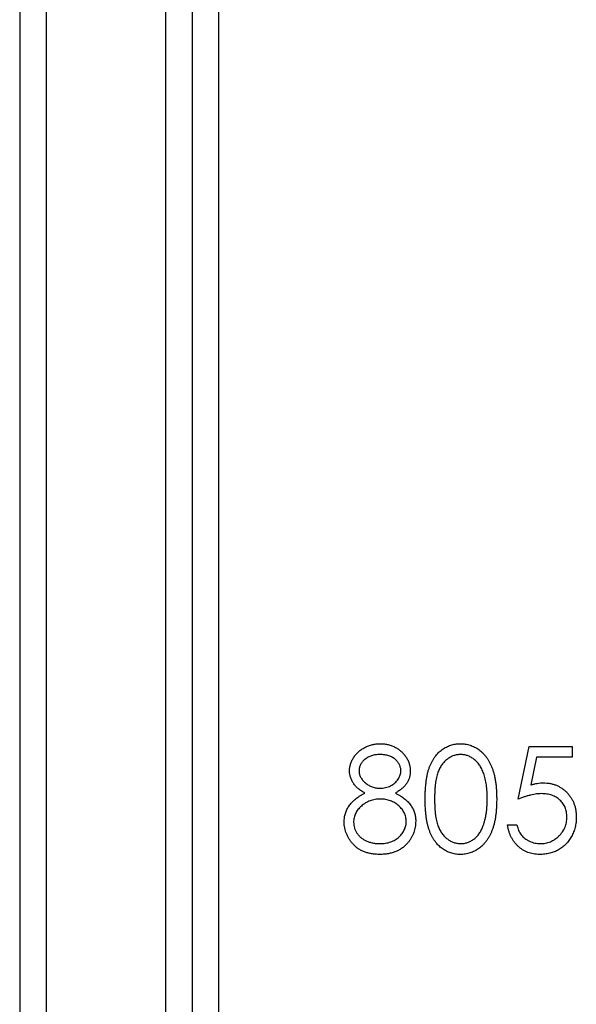
# Model space of a CAD drawing. Units: millimetres. Extents: x 350 to 20440, y 350 to 14350.
# Drawn here: x 8746 to 8750, y 10506 to 10513 of the extents above; entities that cross this region are included whole.
import ezdxf

# ---------------------------------------------------------------- set-up
doc = ezdxf.new("R2010")
doc.units = ezdxf.units.MM
doc.header["$LTSCALE"] = 70

msp = doc.modelspace()

# ---------------------------------------------------------------- linework, layer by layer
at = {"color": 7, "linetype": 'Continuous', "lineweight": 25}
for p, q in [((8745.9293, 13509), (8745.9293, 7509)), ((8746.1293, 13509), (8746.1293, 7509)), ((8747.0293, 13509), (8747.0293, 7509)), ((8747.2293, 13509), (8747.2293, 7509)), ((8747.4293, 13509), (8747.4293, 7509)), ((8749.6886, 10507.074), (8749.77, 10507.4708)), ((8749.77, 10507.4708), (8750.0957, 10507.4708)), ((8750.0957, 10507.4708), (8750.0957, 10507.3894)), ((8749.8257, 10507.3894), (8749.7829, 10507.1807)), ((8750.0957, 10507.3894), (8749.8257, 10507.3894)), ((8749.6072, 10506.8806), (8749.6784, 10506.8806))]:
    msp.add_line(p, q, dxfattribs=at)
for points, knots in [([(8748.4166, 10507.2875), (8748.4169, 10507.296), (8748.4177, 10507.313), (8748.4237, 10507.3383), (8748.4335, 10507.3631), (8748.4469, 10507.3874), (8748.4635, 10507.4103), (8748.4835, 10507.4308), (8748.5063, 10507.4488), (8748.5319, 10507.4639), (8748.5594, 10507.4762), (8748.5884, 10507.4847), (8748.6184, 10507.4902), (8748.6388, 10507.4909), (8748.6492, 10507.4912)], [0, 0, 0, 0, 0.074058, 0.14887, 0.226668, 0.307735, 0.391157, 0.473929, 0.557928, 0.644989, 0.733364, 0.821092, 0.909287, 1, 1, 1, 1]), ([(8748.6492, 10507.4912), (8748.6593, 10507.4909), (8748.6792, 10507.4902), (8748.7084, 10507.4848), (8748.7364, 10507.4758), (8748.7631, 10507.4636), (8748.7879, 10507.4485), (8748.8098, 10507.4303), (8748.8291, 10507.4099), (8748.8451, 10507.387), (8748.8583, 10507.3628), (8748.8675, 10507.3375), (8748.8734, 10507.3116), (8748.8741, 10507.2941), (8748.8745, 10507.2853)], [0, 0, 0, 0, 0.08941, 0.176306, 0.262626, 0.349446, 0.435498, 0.518928, 0.601355, 0.684256, 0.765807, 0.844877, 0.92228, 1, 1, 1, 1]), ([(8748.9864, 10507.0736), (8748.9865, 10507.0864), (8748.9867, 10507.1111), (8748.9883, 10507.1471), (8748.9909, 10507.1809), (8748.9946, 10507.2124), (8748.9991, 10507.2418), (8749.005, 10507.2688), (8749.0118, 10507.2937), (8749.0196, 10507.3164), (8749.0284, 10507.3374), (8749.0381, 10507.357), (8749.0489, 10507.3752), (8749.0602, 10507.3923), (8749.0725, 10507.4079), (8749.0855, 10507.4223), (8749.0997, 10507.4352), (8749.1145, 10507.447), (8749.1302, 10507.4573), (8749.1462, 10507.4664), (8749.1627, 10507.4741), (8749.1797, 10507.4802), (8749.1971, 10507.4853), (8749.2149, 10507.4887), (8749.2332, 10507.4909), (8749.2456, 10507.4911), (8749.2518, 10507.4912)], [0, 0, 0, 0, 0.068595, 0.133246, 0.194313, 0.251279, 0.304513, 0.354235, 0.400481, 0.443411, 0.484015, 0.523252, 0.561042, 0.5979, 0.633518, 0.668314, 0.702496, 0.736685, 0.770293, 0.803437, 0.835913, 0.86846, 0.900847, 0.933467, 0.966258, 1, 1, 1, 1]), ([(8749.2518, 10507.4912), (8749.2581, 10507.4911), (8749.2707, 10507.4909), (8749.2893, 10507.4887), (8749.3074, 10507.4852), (8749.325, 10507.4803), (8749.3423, 10507.4741), (8749.359, 10507.4664), (8749.3754, 10507.4574), (8749.3911, 10507.4468), (8749.4064, 10507.435), (8749.4208, 10507.4217), (8749.4343, 10507.4069), (8749.4472, 10507.391), (8749.459, 10507.3734), (8749.4702, 10507.3547), (8749.4803, 10507.3343), (8749.49, 10507.3127), (8749.4983, 10507.2893), (8749.5059, 10507.2642), (8749.512, 10507.2371), (8749.517, 10507.2081), (8749.521, 10507.1772), (8749.5238, 10507.1443), (8749.5254, 10507.1096), (8749.5256, 10507.0858), (8749.5258, 10507.0736)], [0, 0, 0, 0, 0.033788, 0.067194, 0.099862, 0.132567, 0.165151, 0.197913, 0.231319, 0.265083, 0.299255, 0.334399, 0.369943, 0.406284, 0.444064, 0.482998, 0.523354, 0.565537, 0.609613, 0.656391, 0.705885, 0.758325, 0.813832, 0.872795, 0.934722, 1, 1, 1, 1]), ([(8748.6452, 10507.4098), (8748.6397, 10507.4096), (8748.6288, 10507.4093), (8748.6128, 10507.4078), (8748.5976, 10507.4049), (8748.583, 10507.401), (8748.5693, 10507.3957), (8748.5562, 10507.3895), (8748.544, 10507.3819), (8748.5324, 10507.3735), (8748.5221, 10507.3641), (8748.5129, 10507.3544), (8748.5052, 10507.3441), (8748.4987, 10507.3335), (8748.494, 10507.3223), (8748.4905, 10507.3107), (8748.4881, 10507.2987), (8748.4879, 10507.2905), (8748.4878, 10507.2864)], [0, 0, 0, 0, 0.075243, 0.147209, 0.216447, 0.284025, 0.350655, 0.415031, 0.47963, 0.544652, 0.608044, 0.667828, 0.725114, 0.780992, 0.835527, 0.889438, 0.944072, 1, 1, 1, 1]), ([(8748.8033, 10507.288), (8748.8032, 10507.2917), (8748.8029, 10507.2992), (8748.8009, 10507.3103), (8748.7977, 10507.3211), (8748.7933, 10507.3317), (8748.7875, 10507.3421), (8748.7806, 10507.3522), (8748.7722, 10507.362), (8748.7628, 10507.3717), (8748.7522, 10507.3806), (8748.7403, 10507.3885), (8748.7272, 10507.3951), (8748.713, 10507.4006), (8748.6976, 10507.4046), (8748.6812, 10507.4077), (8748.6636, 10507.4094), (8748.6515, 10507.4096), (8748.6452, 10507.4098)], [0, 0, 0, 0, 0.050902, 0.101034, 0.151084, 0.203062, 0.256248, 0.310847, 0.368769, 0.430015, 0.49252, 0.556049, 0.621996, 0.690192, 0.761385, 0.836356, 0.915487, 1, 1, 1, 1]), ([(8749.2542, 10507.4098), (8749.2454, 10507.4093), (8749.2279, 10507.4084), (8749.2019, 10507.4019), (8749.177, 10507.3905), (8749.1572, 10507.3781), (8749.1421, 10507.3662), (8749.1314, 10507.3559), (8749.1214, 10507.3447), (8749.1122, 10507.3323), (8749.1035, 10507.3191), (8749.0956, 10507.3048), (8749.0884, 10507.2894), (8749.0818, 10507.2729), (8749.076, 10507.2549), (8749.0713, 10507.235), (8749.0668, 10507.2131), (8749.0637, 10507.1891), (8749.0609, 10507.1632), (8749.0591, 10507.1352), (8749.0578, 10507.1053), (8749.0577, 10507.0846), (8749.0577, 10507.074)], [0, 0, 0, 0, 0.060387, 0.120883, 0.182755, 0.247811, 0.281299, 0.315088, 0.349702, 0.384857, 0.420966, 0.458511, 0.497175, 0.537602, 0.580503, 0.627468, 0.678388, 0.733983, 0.793747, 0.857714, 0.926698, 1, 1, 1, 1]), ([(8749.4546, 10507.074), (8749.4544, 10507.0835), (8749.4542, 10507.1022), (8749.4533, 10507.1295), (8749.4508, 10507.1555), (8749.4482, 10507.1802), (8749.4442, 10507.2035), (8749.44, 10507.2256), (8749.4343, 10507.2462), (8749.4281, 10507.2657), (8749.4212, 10507.2837), (8749.4135, 10507.3006), (8749.4053, 10507.3162), (8749.3963, 10507.3305), (8749.3868, 10507.3437), (8749.3764, 10507.3554), (8749.3656, 10507.366), (8749.3505, 10507.3781), (8749.3306, 10507.3905), (8749.3059, 10507.4019), (8749.2802, 10507.4084), (8749.2629, 10507.4093), (8749.2542, 10507.4098)], [0, 0, 0, 0, 0.065681, 0.128486, 0.188175, 0.245106, 0.299448, 0.350823, 0.399942, 0.446672, 0.491255, 0.533376, 0.573853, 0.612526, 0.649597, 0.685532, 0.720106, 0.753838, 0.818925, 0.880493, 0.940311, 1, 1, 1, 1]), ([(8748.5325, 10507.1193), (8748.5233, 10507.1243), (8748.5055, 10507.134), (8748.4819, 10507.1519), (8748.4616, 10507.1712), (8748.4452, 10507.1924), (8748.4323, 10507.2149), (8748.4235, 10507.2385), (8748.4175, 10507.2627), (8748.4169, 10507.2792), (8748.4166, 10507.2875)], [0, 0, 0, 0, 0.14586, 0.282426, 0.41085, 0.535029, 0.654701, 0.770133, 0.884556, 1, 1, 1, 1]), ([(8748.4878, 10507.2864), (8748.488, 10507.2822), (8748.4883, 10507.274), (8748.4907, 10507.262), (8748.4942, 10507.2501), (8748.4998, 10507.2387), (8748.5065, 10507.2274), (8748.5148, 10507.2164), (8748.5246, 10507.2059), (8748.5358, 10507.1957), (8748.5479, 10507.1862), (8748.5607, 10507.178), (8748.5741, 10507.1711), (8748.5879, 10507.1653), (8748.6023, 10507.1609), (8748.6171, 10507.1577), (8748.6324, 10507.1557), (8748.6428, 10507.1555), (8748.6481, 10507.1554)], [0, 0, 0, 0, 0.054564, 0.107826, 0.161924, 0.21751, 0.274498, 0.334815, 0.397555, 0.464755, 0.532901, 0.600097, 0.665354, 0.731084, 0.796883, 0.863292, 0.930831, 1, 1, 1, 1]), ([(8748.6481, 10507.1554), (8748.6548, 10507.1556), (8748.6683, 10507.156), (8748.6881, 10507.1596), (8748.7073, 10507.1654), (8748.7258, 10507.1733), (8748.743, 10507.1832), (8748.7584, 10507.195), (8748.7718, 10507.2085), (8748.783, 10507.2235), (8748.7918, 10507.2395), (8748.7985, 10507.2555), (8748.8025, 10507.2717), (8748.803, 10507.2826), (8748.8033, 10507.288)], [0, 0, 0, 0, 0.08969, 0.178494, 0.266838, 0.356558, 0.445334, 0.530806, 0.614076, 0.697707, 0.779142, 0.855354, 0.928557, 1, 1, 1, 1]), ([(8748.8745, 10507.2853), (8748.8742, 10507.2767), (8748.8735, 10507.2597), (8748.8682, 10507.2351), (8748.8591, 10507.212), (8748.8468, 10507.1902), (8748.8307, 10507.1701), (8748.811, 10507.1515), (8748.788, 10507.1341), (8748.7707, 10507.1243), (8748.7618, 10507.1193)], [0, 0, 0, 0, 0.121904, 0.239413, 0.35541, 0.472091, 0.592859, 0.718703, 0.854892, 1, 1, 1, 1]), ([(8749.7829, 10507.1807), (8749.7913, 10507.183), (8749.8076, 10507.1875), (8749.8316, 10507.1925), (8749.8544, 10507.1955), (8749.8692, 10507.1959), (8749.8764, 10507.1961)], [0, 0, 0, 0, 0.275068, 0.532901, 0.773973, 1, 1, 1, 1]), ([(8749.8764, 10507.1961), (8749.8853, 10507.1959), (8749.9027, 10507.1955), (8749.9282, 10507.1919), (8749.9525, 10507.1862), (8749.9757, 10507.1782), (8749.9976, 10507.168), (8750.0182, 10507.1553), (8750.0378, 10507.1404), (8750.0559, 10507.1234), (8750.0723, 10507.1046), (8750.0868, 10507.0843), (8750.0991, 10507.0629), (8750.109, 10507.04), (8750.1169, 10507.016), (8750.1221, 10506.9906), (8750.1256, 10506.9639), (8750.126, 10506.9457), (8750.1262, 10506.9364)], [0, 0, 0, 0, 0.065808, 0.129394, 0.190894, 0.251281, 0.310815, 0.370371, 0.430768, 0.492881, 0.555104, 0.616067, 0.677256, 0.73826, 0.800762, 0.864778, 0.931045, 1, 1, 1, 1]), ([(8748.3759, 10506.9018), (8748.376, 10506.9073), (8748.3763, 10506.9183), (8748.3781, 10506.9346), (8748.3809, 10506.9504), (8748.3848, 10506.9659), (8748.3902, 10506.9808), (8748.3966, 10506.9954), (8748.404, 10507.0095), (8748.4127, 10507.0234), (8748.4227, 10507.0367), (8748.4341, 10507.0497), (8748.447, 10507.0622), (8748.4614, 10507.0744), (8748.477, 10507.0865), (8748.4942, 10507.0977), (8748.5127, 10507.109), (8748.5258, 10507.1158), (8748.5325, 10507.1193)], [0, 0, 0, 0, 0.058854, 0.116315, 0.172675, 0.22878, 0.28458, 0.340257, 0.39663, 0.453507, 0.512318, 0.572648, 0.636022, 0.702363, 0.771483, 0.844184, 0.92007, 1, 1, 1, 1]), ([(8748.7618, 10507.1193), (8748.7683, 10507.1159), (8748.7809, 10507.1093), (8748.799, 10507.0986), (8748.8155, 10507.0874), (8748.8309, 10507.0762), (8748.8449, 10507.0644), (8748.8574, 10507.0522), (8748.8687, 10507.0397), (8748.8786, 10507.0268), (8748.8872, 10507.0135), (8748.8947, 10506.9998), (8748.9011, 10506.9857), (8748.9062, 10506.971), (8748.9104, 10506.956), (8748.9132, 10506.9405), (8748.9148, 10506.9245), (8748.9151, 10506.9137), (8748.9152, 10506.9083)], [0, 0, 0, 0, 0.079525, 0.1551, 0.22722, 0.295911, 0.362056, 0.42552, 0.485813, 0.544495, 0.60146, 0.657841, 0.713974, 0.769468, 0.82613, 0.882885, 0.940701, 1, 1, 1, 1]), ([(8749.8635, 10507.1147), (8749.8574, 10507.1145), (8749.8447, 10507.1143), (8749.8252, 10507.1123), (8749.8047, 10507.109), (8749.7833, 10507.1046), (8749.7609, 10507.0988), (8749.7376, 10507.0918), (8749.7134, 10507.0835), (8749.697, 10507.0772), (8749.6886, 10507.074)], [0, 0, 0, 0, 0.102203, 0.211023, 0.3251, 0.446502, 0.573788, 0.708901, 0.850358, 1, 1, 1, 1]), ([(8750.055, 10506.9394), (8750.0548, 10506.9458), (8750.0545, 10506.9583), (8750.0521, 10506.9765), (8750.048, 10506.9938), (8750.0422, 10507.0101), (8750.0349, 10507.0256), (8750.0259, 10507.0402), (8750.0152, 10507.0537), (8750.0029, 10507.0662), (8749.9895, 10507.0778), (8749.9747, 10507.0876), (8749.9587, 10507.0959), (8749.9419, 10507.103), (8749.9237, 10507.1081), (8749.9047, 10507.112), (8749.8844, 10507.1142), (8749.8706, 10507.1145), (8749.8635, 10507.1147)], [0, 0, 0, 0, 0.065351, 0.127916, 0.18836, 0.247216, 0.30563, 0.36377, 0.422661, 0.482687, 0.5433, 0.604118, 0.664965, 0.727413, 0.791468, 0.858055, 0.927037, 1, 1, 1, 1]), ([(8748.6498, 10507.074), (8748.6428, 10507.0738), (8748.6289, 10507.0736), (8748.6086, 10507.0708), (8748.5892, 10507.067), (8748.5706, 10507.0612), (8748.5529, 10507.0537), (8748.536, 10507.0447), (8748.52, 10507.0339), (8748.5052, 10507.0217), (8748.4916, 10507.0086), (8748.4797, 10506.9946), (8748.4697, 10506.9802), (8748.4615, 10506.965), (8748.4549, 10506.9495), (8748.4505, 10506.9332), (8748.4477, 10506.9165), (8748.4473, 10506.9051), (8748.4471, 10506.8994)], [0, 0, 0, 0, 0.0712687, 0.1398118, 0.2064974, 0.2715352, 0.3360818, 0.4005284, 0.4649838, 0.5300503, 0.5944234, 0.6555827, 0.7148491, 0.7721151, 0.8289992, 0.8851222, 0.9420794, 1, 1, 1, 1]), ([(8748.844, 10506.9068), (8748.8438, 10506.9123), (8748.8434, 10506.9229), (8748.8408, 10506.9388), (8748.8363, 10506.954), (8748.8301, 10506.969), (8748.8218, 10506.9833), (8748.8121, 10506.9973), (8748.8004, 10507.0106), (8748.7871, 10507.0233), (8748.7727, 10507.0351), (8748.7574, 10507.0456), (8748.7412, 10507.0544), (8748.7243, 10507.0615), (8748.7067, 10507.0671), (8748.6884, 10507.0711), (8748.6694, 10507.0735), (8748.6564, 10507.0738), (8748.6498, 10507.074)], [0, 0, 0, 0, 0.057339, 0.113063, 0.169181, 0.225775, 0.283826, 0.343454, 0.405907, 0.471392, 0.538003, 0.603064, 0.667602, 0.732225, 0.797005, 0.863048, 0.930357, 1, 1, 1, 1]), ([(8749.2518, 10506.6567), (8749.2456, 10506.6568), (8749.2332, 10506.657), (8749.2149, 10506.6592), (8749.1972, 10506.6627), (8749.1799, 10506.6675), (8749.1629, 10506.6735), (8749.1466, 10506.6812), (8749.1306, 10506.6901), (8749.1152, 10506.7003), (8749.1004, 10506.7119), (8749.0863, 10506.7248), (8749.0733, 10506.7392), (8749.0611, 10506.755), (8749.0495, 10506.7719), (8749.0389, 10506.7903), (8749.0291, 10506.81), (8749.0201, 10506.8311), (8749.0121, 10506.8541), (8749.0051, 10506.8791), (8748.9995, 10506.9063), (8748.9947, 10506.9356), (8748.9909, 10506.967), (8748.9883, 10507.0007), (8748.9867, 10507.0365), (8748.9865, 10507.061), (8748.9864, 10507.0736)], [0, 0, 0, 0, 0.033787, 0.066622, 0.099285, 0.131361, 0.163585, 0.196104, 0.228902, 0.262158, 0.295991, 0.330218, 0.36506, 0.400951, 0.43762, 0.475708, 0.515381, 0.556414, 0.599765, 0.646424, 0.696431, 0.749782, 0.806573, 0.867436, 0.931887, 1, 1, 1, 1]), ([(8749.0577, 10507.074), (8749.0577, 10507.0634), (8749.0578, 10507.0428), (8749.0591, 10507.0129), (8749.061, 10506.985), (8749.0634, 10506.9591), (8749.067, 10506.9352), (8749.071, 10506.9133), (8749.0759, 10506.8934), (8749.0817, 10506.8753), (8749.0883, 10506.8588), (8749.0955, 10506.8435), (8749.1032, 10506.8291), (8749.1118, 10506.8159), (8749.1212, 10506.8036), (8749.1312, 10506.7922), (8749.1421, 10506.7821), (8749.1572, 10506.7699), (8749.1771, 10506.7573), (8749.2022, 10506.7463), (8749.228, 10506.7395), (8749.2455, 10506.7386), (8749.2542, 10506.7381)], [0, 0, 0, 0, 0.072951, 0.141584, 0.205926, 0.265301, 0.320597, 0.371817, 0.41879, 0.461699, 0.502134, 0.540804, 0.578181, 0.614297, 0.649678, 0.684299, 0.718359, 0.752081, 0.817652, 0.879722, 0.939966, 1, 1, 1, 1]), ([(8749.5258, 10507.0736), (8749.5256, 10507.0615), (8749.5254, 10507.0379), (8749.5239, 10507.0033), (8749.5209, 10506.9706), (8749.5172, 10506.9398), (8749.5122, 10506.911), (8749.5059, 10506.8841), (8749.4989, 10506.8589), (8749.4904, 10506.8357), (8749.481, 10506.8142), (8749.4708, 10506.7941), (8749.4598, 10506.7752), (8749.4479, 10506.7577), (8749.4352, 10506.7416), (8749.4214, 10506.7269), (8749.407, 10506.7135), (8749.3917, 10506.7016), (8749.3757, 10506.6911), (8749.3594, 10506.6818), (8749.3424, 10506.6742), (8749.3252, 10506.6678), (8749.3075, 10506.6628), (8749.2893, 10506.6594), (8749.2707, 10506.657), (8749.2581, 10506.6568), (8749.2518, 10506.6567)], [0, 0, 0, 0, 0.065063, 0.126773, 0.185516, 0.240765, 0.29298, 0.34225, 0.388919, 0.432776, 0.474628, 0.514775, 0.553606, 0.591426, 0.628028, 0.663804, 0.698984, 0.733591, 0.767628, 0.801208, 0.834264, 0.866981, 0.89972, 0.932702, 0.966176, 1, 1, 1, 1]), ([(8749.4245, 10506.8744), (8749.4269, 10506.8815), (8749.4318, 10506.8959), (8749.438, 10506.9182), (8749.4429, 10506.9416), (8749.4474, 10506.9659), (8749.4504, 10506.9914), (8749.4529, 10507.018), (8749.4543, 10507.0456), (8749.4545, 10507.0644), (8749.4546, 10507.074)], [0, 0, 0, 0, 0.1105883, 0.2245418, 0.3425035, 0.4643241, 0.590756, 0.7222275, 0.8588428, 1, 1, 1, 1]), ([(8748.6444, 10506.6567), (8748.6338, 10506.657), (8748.613, 10506.6575), (8748.5828, 10506.6609), (8748.5547, 10506.667), (8748.5284, 10506.6753), (8748.5042, 10506.686), (8748.4821, 10506.6994), (8748.4618, 10506.7149), (8748.4439, 10506.7329), (8748.428, 10506.7522), (8748.414, 10506.7721), (8748.4024, 10506.7926), (8748.3926, 10506.8134), (8748.385, 10506.8348), (8748.3798, 10506.8567), (8748.3765, 10506.8791), (8748.3761, 10506.8942), (8748.3759, 10506.9018)], [0, 0, 0, 0, 0.0785564, 0.1528628, 0.2235597, 0.2903749, 0.3554031, 0.4182912, 0.4803886, 0.5430726, 0.6049239, 0.6643983, 0.7219426, 0.7783749, 0.8338299, 0.8888612, 0.9440889, 1, 1, 1, 1]), ([(8748.4471, 10506.8994), (8748.4474, 10506.8922), (8748.448, 10506.8781), (8748.4529, 10506.8572), (8748.4607, 10506.837), (8748.4716, 10506.8176), (8748.4851, 10506.7994), (8748.5017, 10506.7836), (8748.5203, 10506.7696), (8748.5417, 10506.7582), (8748.565, 10506.7492), (8748.5903, 10506.7429), (8748.6172, 10506.7388), (8748.6357, 10506.7384), (8748.6452, 10506.7381)], [0, 0, 0, 0, 0.074898, 0.148596, 0.224471, 0.302323, 0.381919, 0.461149, 0.542417, 0.626716, 0.714597, 0.804903, 0.900127, 1, 1, 1, 1]), ([(8748.6452, 10506.7381), (8748.6526, 10506.7383), (8748.6671, 10506.7386), (8748.6882, 10506.741), (8748.7082, 10506.7449), (8748.7268, 10506.7506), (8748.7445, 10506.7575), (8748.7609, 10506.7663), (8748.7763, 10506.7765), (8748.7901, 10506.7884), (8748.8027, 10506.8012), (8748.8137, 10506.8148), (8748.8232, 10506.8288), (8748.8307, 10506.8434), (8748.8366, 10506.8584), (8748.8409, 10506.8741), (8748.8436, 10506.8903), (8748.8438, 10506.9013), (8748.844, 10506.9068)], [0, 0, 0, 0, 0.076559, 0.149161, 0.218827, 0.285567, 0.350313, 0.414125, 0.477179, 0.540368, 0.602202, 0.662034, 0.719934, 0.775907, 0.831115, 0.886667, 0.942552, 1, 1, 1, 1]), ([(8748.9152, 10506.9083), (8748.915, 10506.9006), (8748.9147, 10506.8855), (8748.9117, 10506.8632), (8748.9072, 10506.8415), (8748.9006, 10506.8205), (8748.892, 10506.8002), (8748.8815, 10506.7807), (8748.8695, 10506.7616), (8748.86, 10506.7498), (8748.8551, 10506.7439)], [0, 0, 0, 0, 0.128158, 0.253673, 0.377325, 0.499385, 0.622918, 0.745839, 0.871395, 1, 1, 1, 1]), ([(8749.8494, 10506.6567), (8749.8415, 10506.6569), (8749.8259, 10506.6572), (8749.8031, 10506.6604), (8749.7812, 10506.665), (8749.7603, 10506.672), (8749.7402, 10506.6807), (8749.7213, 10506.6917), (8749.703, 10506.7042), (8749.6861, 10506.7189), (8749.6704, 10506.735), (8749.6564, 10506.7524), (8749.6439, 10506.7709), (8749.6331, 10506.7907), (8749.624, 10506.8115), (8749.6167, 10506.8335), (8749.6109, 10506.8566), (8749.6085, 10506.8725), (8749.6072, 10506.8806)], [0, 0, 0, 0, 0.065421, 0.128708, 0.190236, 0.250724, 0.310637, 0.370766, 0.431615, 0.493523, 0.555883, 0.617342, 0.678668, 0.740711, 0.802985, 0.866803, 0.932347, 1, 1, 1, 1]), ([(8749.6784, 10506.8806), (8749.6802, 10506.873), (8749.6836, 10506.8585), (8749.6909, 10506.8381), (8749.7, 10506.8198), (8749.7107, 10506.8036), (8749.7236, 10506.7895), (8749.7382, 10506.7768), (8749.7546, 10506.7655), (8749.7728, 10506.756), (8749.7921, 10506.7479), (8749.8122, 10506.7425), (8749.8327, 10506.7387), (8749.8465, 10506.7383), (8749.8535, 10506.7381)], [0, 0, 0, 0, 0.094687, 0.181994, 0.264377, 0.34218, 0.418618, 0.496509, 0.577369, 0.661511, 0.746733, 0.831258, 0.915206, 1, 1, 1, 1]), ([(8750.1262, 10506.9364), (8750.126, 10506.93), (8750.1257, 10506.9171), (8750.1242, 10506.898), (8750.1213, 10506.8793), (8750.1173, 10506.8611), (8750.1122, 10506.8432), (8750.106, 10506.8258), (8750.0985, 10506.8088), (8750.0902, 10506.7922), (8750.0808, 10506.7763), (8750.0704, 10506.7614), (8750.0595, 10506.7473), (8750.0477, 10506.7342), (8750.0349, 10506.7221), (8750.0214, 10506.711), (8750.0072, 10506.7007), (8749.992, 10506.6916), (8749.9764, 10506.6832), (8749.9599, 10506.6763), (8749.943, 10506.6702), (8749.9255, 10506.6653), (8749.9073, 10506.6614), (8749.8885, 10506.6588), (8749.8691, 10506.6569), (8749.856, 10506.6568), (8749.8494, 10506.6567)], [0, 0, 0, 0, 0.044014, 0.087434, 0.130118, 0.172554, 0.214555, 0.256298, 0.298438, 0.340849, 0.382715, 0.423924, 0.464246, 0.504074, 0.543862, 0.583567, 0.623094, 0.663229, 0.703551, 0.743938, 0.784541, 0.82575, 0.867757, 0.910745, 0.954914, 1, 1, 1, 1]), ([(8749.8535, 10506.7381), (8749.8603, 10506.7383), (8749.8737, 10506.7387), (8749.8934, 10506.7415), (8749.9124, 10506.7459), (8749.9305, 10506.7524), (8749.9481, 10506.7603), (8749.9647, 10506.7704), (8749.9808, 10506.7821), (8749.9958, 10506.7954), (8750.0096, 10506.8102), (8750.0218, 10506.8259), (8750.032, 10506.8427), (8750.0405, 10506.8603), (8750.047, 10506.8788), (8750.0517, 10506.8982), (8750.0544, 10506.9185), (8750.0548, 10506.9324), (8750.055, 10506.9394)], [0, 0, 0, 0, 0.064207, 0.126425, 0.18768, 0.248216, 0.308305, 0.369661, 0.431699, 0.495947, 0.559758, 0.622295, 0.683911, 0.745092, 0.80674, 0.869087, 0.93329, 1, 1, 1, 1]), ([(8749.2542, 10506.7381), (8749.263, 10506.7385), (8749.2806, 10506.7392), (8749.3062, 10506.7462), (8749.3311, 10506.7568), (8749.3506, 10506.7692), (8749.3655, 10506.7811), (8749.3761, 10506.7912), (8749.3859, 10506.8025), (8749.3952, 10506.8148), (8749.4037, 10506.8281), (8749.4114, 10506.8425), (8749.4184, 10506.858), (8749.4224, 10506.8689), (8749.4245, 10506.8744)], [0, 0, 0, 0, 0.112813, 0.225394, 0.339595, 0.459675, 0.521735, 0.583926, 0.648174, 0.713881, 0.781004, 0.851451, 0.924051, 1, 1, 1, 1]), ([(8748.8551, 10506.7439), (8748.8488, 10506.7369), (8748.8362, 10506.7231), (8748.8148, 10506.7052), (8748.7912, 10506.6902), (8748.7656, 10506.6779), (8748.738, 10506.6684), (8748.7086, 10506.6615), (8748.6771, 10506.6576), (8748.6555, 10506.657), (8748.6444, 10506.6567)], [0, 0, 0, 0, 0.119283, 0.237093, 0.354796, 0.474576, 0.59746, 0.724926, 0.858883, 1, 1, 1, 1])]:
    msp.add_open_spline(points, degree=3, knots=knots, dxfattribs=at)

doc.saveas('drawing.dxf')
